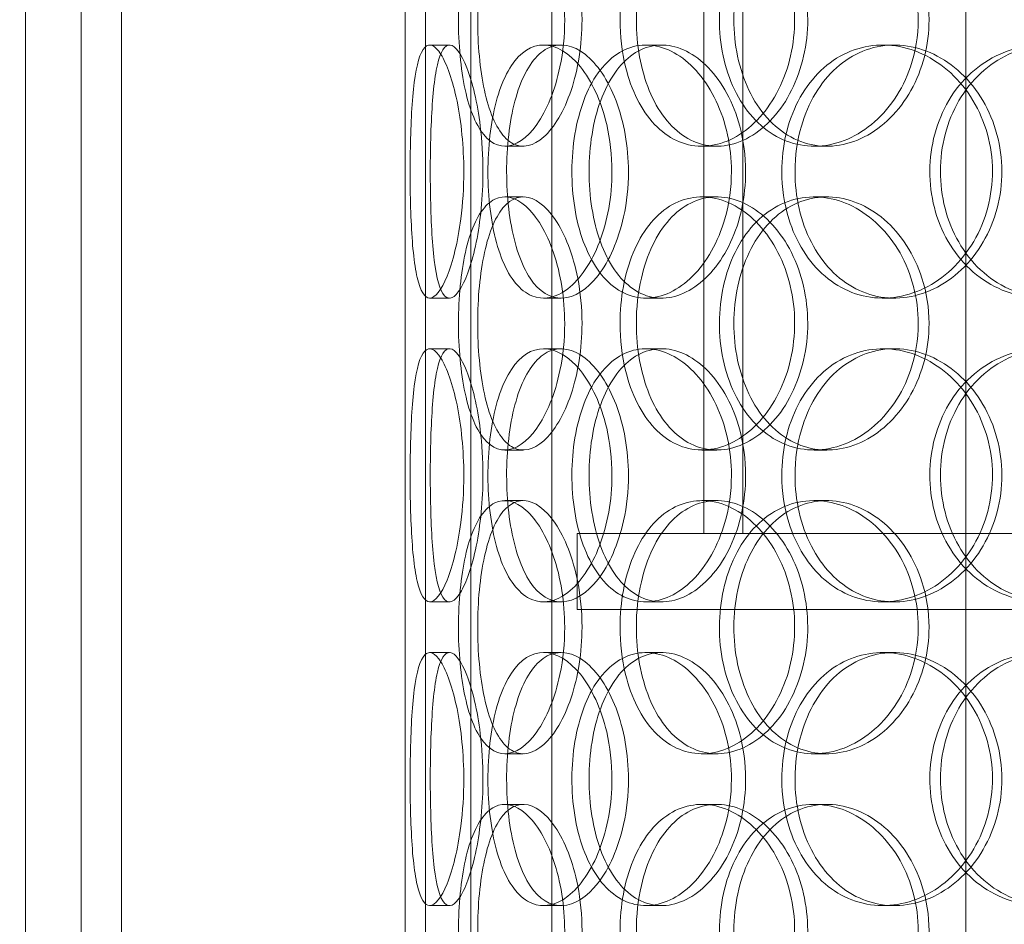
# Model space of a CAD drawing. Units: millimetres. Extents: x 252751 to 289095, y 158447 to 177607.
# Drawn here: x 269619 to 269813, y 171866 to 172045 of the extents above; entities that cross this region are included whole.
import ezdxf

# ---------------------------------------------------------------- set-up
doc = ezdxf.new("R2010")
doc.units = ezdxf.units.MM
doc.linetypes.add('DASHED', pattern=[0])
doc.layers.get('DEFPOINTS').update_dxf_attribs({"color": 250})
doc.layers.add('Hidden (ISO)', color=1, linetype='DASHED', lineweight=18, true_color=0xff0000)
doc.layers.add('kote', color=252, linetype='Continuous', lineweight=9)
doc.layers.add('Visible (ISO)', color=7, linetype='Continuous', lineweight=35)
doc.styles.get("Standard").update_dxf_attribs({"font": 'ISOCP.SHX'})
doc.styles.add('Styl textu40', font='arial.ttf')
doc.dimstyles.new('VARIABEL-ST', dxfattribs={"dimscale": 40, "dimtxt": 7, "dimasz": 2.5, "dimexe": 1, "dimexo": 1, "dimgap": 0.6, "dimtad": 1, "dimdsep": 46, "dimtxsty": 'Standard', "dimcen": 0, "dimclrd": 256, "dimclre": 256, "dimclrt": 5, "dimadec": 0, "dimazin": 0, "dimtp": 0.1, "dimtm": 0.1, "dimtfac": 0.71, "dimtdec": 3, "dimtmove": 0, "dimatfit": 3, "dimfxl": 1, "dimtzin": 0, "dimarcsym": 0})

# ---------------------------------------------------------------- blocks, each defined once
blk = doc.blocks.new('*D47')
at = {"layer": 'DEFPOINTS', "color": 0, "transparency": 16777216}
for p in [(269131.35, 173421.45), (270691.65, 171624.26)]:
    blk.add_point(p, dxfattribs=at)
at = {"layer": 'kote', "lineweight": -2, "transparency": 16777216}
for p, q in [((268601.43, 174031.82), (268277.43, 174031.82)), ((269065.8, 173496.96), (268601.43, 174031.82))]:
    blk.add_line(p, q, dxfattribs=at)
at = {"layer": 'kote', "transparency": 16777216}
blk.add_solid([(269078.38, 173507.88), (269053.21, 173486.03), (269131.35, 173421.45)], dxfattribs=at)
at = {"layer": 'kote', "transparency": 16777216, "insert": (268277.43, 174158), "char_height": 100, "attachment_point": 1, "style": 'Styl textu40'}
blk.add_mtext('2380', dxfattribs=at)
blk = doc.blocks.new('*D51')
at = {"layer": 'DEFPOINTS', "color": 0, "transparency": 16777216}
for p in [(268419.02, 173822.85), (269479.1, 173822.85), (269911.5, 171322.85)]:
    blk.add_point(p, dxfattribs=at)
at = {"layer": 'kote', "lineweight": -2, "transparency": 16777216}
for p, q in [((269439.1, 173822.85), (268379.02, 173822.85)), ((268419.02, 171422.85), (268419.02, 173722.85)), ((269871.5, 171322.85), (268379.02, 171322.85))]:
    blk.add_line(p, q, dxfattribs=at)
at = {"layer": 'kote', "transparency": 16777216}
for points in [[(268402.36, 173722.85), (268435.69, 173722.85), (268419.02, 173822.85)], [(268402.36, 171422.85), (268435.69, 171422.85), (268419.02, 171322.85)]]:
    blk.add_solid(points, dxfattribs=at)
at = {"layer": 'kote', "transparency": 16777216, "insert": (268292.91, 172422.85), "char_height": 100, "attachment_point": 1, "rotation": 90, "style": 'Styl textu40'}
blk.add_mtext('2500', dxfattribs=at)

msp = doc.modelspace()

# ---------------------------------------------------------------- linework, layer by layer
at = {"layer": 'Hidden (ISO)', "ltscale": 13.217279}
for p, q in [((269695, 171749.85), (269695, 173799.85)), ((269695, 171749.85), (269695, 173799.85)), ((269699, 173799.85), (269699, 171749.85)), ((269699, 173799.85), (269699, 171749.85))]:
    msp.add_line(p, q, dxfattribs=at)
at = {"layer": 'Hidden (ISO)', "ltscale": 13.076817}
for p, q in [((269631, 171749.85), (269631, 173642.85)), ((269639, 171749.85), (269639, 173642.85))]:
    msp.add_line(p, q, dxfattribs=at)
at = {"layer": 'Hidden (ISO)', "ltscale": 13.168228}
for p, q in [((269708, 171739.85), (269708, 172692.97)), ((269724, 171739.85), (269724, 172692.97)), ((269805.75, 171739.85), (269805.75, 172692.97))]:
    msp.add_line(p, q, dxfattribs=at)
at = {"layer": 'Hidden (ISO)', "ltscale": 12.282398}
for p, q in [((269620, 171757.85), (269620, 172392.85)), ((269695, 171757.85), (269695, 172392.85))]:
    msp.add_line(p, q, dxfattribs=at)
at = {"layer": 'Hidden (ISO)', "ltscale": 11.121857}
for p, q in [((269754, 171943.35), (269754, 172173.35)), ((269761.7, 171943.35), (269761.7, 172173.35))]:
    msp.add_line(p, q, dxfattribs=at)
at = {"layer": 'Hidden (ISO)', "ltscale": 0.152202}
for p, q in [((269699.84, 172039.85), (269703.75, 172039.85)), ((269722.31, 172039.85), (269725.81, 172039.85)), ((269742.54, 172039.85), (269745.66, 172039.85)), ((269789.36, 172039.85), (269791.61, 172039.85)), ((269718.31, 172019.85), (269714.68, 172019.85)), ((269756.53, 172019.85), (269753.62, 172019.85)), ((269778.29, 172019.85), (269775.78, 172019.85)), ((269714.68, 172009.85), (269718.31, 172009.85)), ((269753.62, 172009.85), (269756.53, 172009.85)), ((269775.78, 172009.85), (269778.29, 172009.85)), ((269703.75, 171989.85), (269699.84, 171989.85)), ((269725.81, 171989.85), (269722.31, 171989.85)), ((269745.66, 171989.85), (269742.54, 171989.85)), ((269791.61, 171989.85), (269789.36, 171989.85)), ((269699.84, 171979.85), (269703.75, 171979.85)), ((269722.31, 171979.85), (269725.81, 171979.85)), ((269742.54, 171979.85), (269745.66, 171979.85)), ((269789.36, 171979.85), (269791.61, 171979.85)), ((269718.31, 171959.85), (269714.68, 171959.85)), ((269756.53, 171959.85), (269753.62, 171959.85)), ((269778.29, 171959.85), (269775.78, 171959.85)), ((269714.68, 171949.85), (269718.31, 171949.85)), ((269753.62, 171949.85), (269756.53, 171949.85)), ((269775.78, 171949.85), (269778.29, 171949.85)), ((269703.75, 171929.85), (269699.84, 171929.85)), ((269725.81, 171929.85), (269722.31, 171929.85)), ((269745.66, 171929.85), (269742.54, 171929.85)), ((269791.61, 171929.85), (269789.36, 171929.85)), ((269699.84, 171919.85), (269703.75, 171919.85)), ((269722.31, 171919.85), (269725.81, 171919.85)), ((269742.54, 171919.85), (269745.66, 171919.85)), ((269789.36, 171919.85), (269791.61, 171919.85)), ((269718.31, 171899.85), (269714.68, 171899.85)), ((269756.53, 171899.85), (269753.62, 171899.85)), ((269778.29, 171899.85), (269775.78, 171899.85)), ((269714.68, 171889.85), (269718.31, 171889.85)), ((269753.62, 171889.85), (269756.53, 171889.85)), ((269775.78, 171889.85), (269778.29, 171889.85)), ((269703.75, 171869.85), (269699.84, 171869.85)), ((269725.81, 171869.85), (269722.31, 171869.85)), ((269745.66, 171869.85), (269742.54, 171869.85)), ((269791.61, 171869.85), (269789.36, 171869.85))]:
    msp.add_line(p, q, dxfattribs=at)
at = {"layer": 'Hidden (ISO)', "ltscale": 13.862202}
for p, q in [((270094, 171943.35), (269729, 171943.35)), ((270094, 171928.35), (269729, 171928.35))]:
    msp.add_line(p, q, dxfattribs=at)
at = {"layer": 'Hidden (ISO)', "ltscale": 0.571033}
msp.add_line((269729, 171943.35), (269729, 171928.35), dxfattribs=at)
at = {"layer": 'Hidden (ISO)', "ltscale": 13.129738}
msp.add_circle((269911.5, 172522.85), 1210, dxfattribs=at)
at = {"layer": 'Hidden (ISO)', "ltscale": 13.064651}
msp.add_circle((269911.5, 172522.85), 1204, dxfattribs=at)
at = {"layer": 'Hidden (ISO)', "ltscale": 13.064632}
msp.add_circle((269911.5, 172522.85), 1204, dxfattribs=at)
at = {"layer": 'Hidden (ISO)', "ltscale": 13.021246}
msp.add_circle((269911.5, 172522.85), 1200, dxfattribs=at)
at = {"layer": 'Hidden (ISO)', "ltscale": 13.010718}
msp.add_circle((269911.5, 172522.85), 1199.03, dxfattribs=at)
at = {"layer": 'Hidden (ISO)', "ltscale": 13.010377}
msp.add_circle((269911.5, 172522.85), 1199, dxfattribs=at)
at = {"layer": 'Hidden (ISO)', "ltscale": 13.147512}
msp.add_circle((269911.5, 172522.85), 1190, dxfattribs=at)
at = {"layer": 'Hidden (ISO)', "ltscale": 6.011123}
for points in [[(269726.51, 172044.85), (269726.51, 172049.78), (269725.72, 172054.69), (269724.32, 172058.78), (269722.93, 172062.87), (269720.96, 172066.12), (269718.85, 172067.99), (269716.78, 172069.83), (269714.61, 172070.32), (269712.7, 172069.39), (269710.75, 172068.43), (269709.09, 172065.98), (269707.89, 172062.46), (269706.7, 172058.96), (269705.95, 172054.41), (269705.66, 172049.58), (269705.37, 172044.76), (269705.53, 172039.66), (269706.14, 172035.14), (269706.75, 172030.59), (269707.83, 172026.63), (269709.33, 172023.93), (269710.8, 172021.25), (269712.7, 172019.82), (269714.76, 172019.86), (269716.82, 172019.89), (269719.05, 172021.41), (269720.99, 172024.16), (269722.96, 172026.93), (269724.62, 172030.95), (269725.57, 172035.54), (269726.19, 172038.49), (269726.51, 172041.67), (269726.51, 172044.85)], [(269737.44, 172044.85), (269737.44, 172049.78), (269738.33, 172054.69), (269740.02, 172058.78), (269741.72, 172062.87), (269744.22, 172066.12), (269747.22, 172067.99), (269750.18, 172069.83), (269753.61, 172070.32), (269756.98, 172069.39), (269760.43, 172068.43), (269763.79, 172065.98), (269766.42, 172062.46), (269769.02, 172058.96), (269770.87, 172054.41), (269771.59, 172049.58), (269772.3, 172044.76), (269771.88, 172039.66), (269770.42, 172035.14), (269768.95, 172030.59), (269766.43, 172026.63), (269763.39, 172023.93), (269760.37, 172021.25), (269756.86, 172019.82), (269753.48, 172019.86), (269750.1, 172019.89), (269746.87, 172021.41), (269744.27, 172024.16), (269741.64, 172026.93), (269739.65, 172030.95), (269738.53, 172035.54), (269737.81, 172038.49), (269737.44, 172041.67), (269737.44, 172044.85)], [(269796.34, 172044.85), (269796.34, 172049.78), (269795.05, 172054.69), (269792.74, 172058.78), (269790.42, 172062.87), (269787.08, 172066.12), (269783.37, 172067.99), (269779.71, 172069.83), (269775.71, 172070.32), (269772.03, 172069.39), (269768.26, 172068.43), (269764.85, 172065.98), (269762.29, 172062.46), (269759.75, 172058.96), (269758.05, 172054.41), (269757.39, 172049.58), (269756.73, 172044.76), (269757.1, 172039.66), (269758.47, 172035.14), (269759.84, 172030.59), (269762.22, 172026.63), (269765.3, 172023.93), (269768.35, 172021.25), (269772.08, 172019.82), (269775.93, 172019.86), (269779.79, 172019.89), (269783.75, 172021.41), (269787.1, 172024.16), (269790.49, 172026.93), (269793.23, 172030.95), (269794.8, 172035.54), (269795.81, 172038.49), (269796.34, 172041.67), (269796.34, 172044.85)], [(269706.58, 172014.85), (269706.58, 172019.78), (269706.08, 172024.69), (269705.24, 172028.78), (269704.39, 172032.87), (269703.23, 172036.12), (269702.06, 172037.99), (269700.91, 172039.83), (269699.78, 172040.32), (269698.87, 172039.39), (269697.95, 172038.43), (269697.25, 172035.98), (269696.8, 172032.46), (269696.35, 172028.96), (269696.12, 172024.41), (269696.03, 172019.58), (269695.93, 172014.76), (269695.98, 172009.66), (269696.18, 172005.14), (269696.38, 172000.59), (269696.75, 171996.63), (269697.37, 171993.93), (269697.98, 171991.25), (269698.84, 171989.82), (269699.88, 171989.86), (269700.93, 171989.89), (269702.15, 171991.41), (269703.27, 171994.16), (269704.4, 171996.93), (269705.41, 172000.95), (269706, 172005.54), (269706.37, 172008.49), (269706.58, 172011.67), (269706.58, 172014.85)], [(269759.44, 172014.85), (269759.44, 172019.78), (269758.36, 172024.69), (269756.43, 172028.78), (269754.49, 172032.87), (269751.72, 172036.12), (269748.69, 172037.99), (269745.69, 172039.83), (269742.46, 172040.32), (269739.54, 172039.39), (269736.55, 172038.43), (269733.89, 172035.98), (269731.91, 172032.46), (269729.96, 172028.96), (269728.67, 172024.41), (269728.17, 172019.58), (269727.67, 172014.76), (269727.95, 172009.66), (269728.99, 172005.14), (269730.03, 172000.59), (269731.85, 171996.63), (269734.25, 171993.93), (269736.62, 171991.25), (269739.57, 171989.82), (269742.66, 171989.86), (269745.75, 171989.89), (269748.98, 171991.41), (269751.75, 171994.16), (269754.54, 171996.93), (269756.84, 172000.95), (269758.15, 172005.54), (269759, 172008.49), (269759.44, 172011.67), (269759.44, 172014.85)], [(269769.38, 172014.85), (269769.38, 172019.78), (269770.51, 172024.69), (269772.64, 172028.78), (269774.76, 172032.87), (269777.89, 172036.12), (269781.58, 172037.99), (269785.21, 172039.83), (269789.37, 172040.32), (269793.4, 172039.39), (269797.53, 172038.43), (269801.5, 172035.98), (269804.57, 172032.46), (269807.62, 172028.96), (269809.76, 172024.41), (269810.6, 172019.58), (269811.42, 172014.76), (269810.94, 172009.66), (269809.24, 172005.14), (269807.53, 172000.59), (269804.6, 171996.63), (269801.01, 171993.93), (269797.45, 171991.25), (269793.27, 171989.82), (269789.2, 171989.86), (269785.12, 171989.89), (269781.16, 171991.41), (269777.93, 171994.16), (269774.67, 171996.93), (269772.17, 172000.95), (269770.76, 172005.54), (269769.85, 172008.49), (269769.38, 172011.67), (269769.38, 172014.85)], [(269844.42, 172014.85), (269844.42, 172019.78), (269842.98, 172024.69), (269840.36, 172028.78), (269837.74, 172032.87), (269833.96, 172036.12), (269829.69, 172037.99), (269825.49, 172039.83), (269820.84, 172040.32), (269816.52, 172039.39), (269812.09, 172038.43), (269808.02, 172035.98), (269804.94, 172032.46), (269801.89, 172028.96), (269799.83, 172024.41), (269799.02, 172019.58), (269798.22, 172014.76), (269798.68, 172009.66), (269800.33, 172005.14), (269802, 172000.59), (269804.87, 171996.63), (269808.55, 171993.93), (269812.19, 171991.25), (269816.6, 171989.82), (269821.08, 171989.86), (269825.58, 171989.89), (269830.13, 171991.41), (269833.96, 171994.16), (269837.82, 171996.93), (269840.92, 172000.95), (269842.69, 172005.54), (269843.82, 172008.49), (269844.42, 172011.67), (269844.42, 172014.85)], [(269735.85, 172014.85), (269735.85, 172009.93), (269734.96, 172005.02), (269733.38, 172000.93), (269731.81, 171996.84), (269729.57, 171993.59), (269727.15, 171991.72), (269724.77, 171989.88), (269722.24, 171989.39), (269720, 171990.32), (269717.7, 171991.28), (269715.71, 171993.73), (269714.25, 171997.25), (269712.81, 172000.75), (269711.88, 172005.3), (269711.52, 172010.13), (269711.16, 172014.95), (269711.36, 172020.05), (269712.11, 172024.57), (269712.87, 172029.12), (269714.19, 172033.08), (269715.98, 172035.78), (269717.76, 172038.46), (269720, 172039.89), (269722.41, 172039.85), (269724.82, 172039.82), (269727.38, 172038.3), (269729.6, 172035.55), (269731.84, 172032.78), (269733.72, 172028.76), (269734.8, 172024.17), (269735.49, 172021.22), (269735.85, 172018.04), (269735.85, 172014.85)], [(269726.51, 171984.85), (269726.51, 171989.78), (269725.72, 171994.69), (269724.32, 171998.78), (269722.93, 172002.87), (269720.96, 172006.12), (269718.85, 172007.99), (269716.78, 172009.83), (269714.61, 172010.32), (269712.7, 172009.39), (269710.75, 172008.43), (269709.09, 172005.98), (269707.89, 172002.46), (269706.7, 171998.96), (269705.95, 171994.41), (269705.66, 171989.58), (269705.37, 171984.76), (269705.53, 171979.66), (269706.14, 171975.14), (269706.75, 171970.59), (269707.83, 171966.63), (269709.33, 171963.93), (269710.8, 171961.25), (269712.7, 171959.82), (269714.76, 171959.86), (269716.82, 171959.89), (269719.05, 171961.41), (269720.99, 171964.16), (269722.96, 171966.93), (269724.62, 171970.95), (269725.57, 171975.54), (269726.19, 171978.49), (269726.51, 171981.67), (269726.51, 171984.85)], [(269737.44, 171984.85), (269737.44, 171989.78), (269738.33, 171994.69), (269740.02, 171998.78), (269741.72, 172002.87), (269744.22, 172006.12), (269747.22, 172007.99), (269750.18, 172009.83), (269753.61, 172010.32), (269756.98, 172009.39), (269760.43, 172008.43), (269763.79, 172005.98), (269766.42, 172002.46), (269769.02, 171998.96), (269770.87, 171994.41), (269771.59, 171989.58), (269772.3, 171984.76), (269771.88, 171979.66), (269770.42, 171975.14), (269768.95, 171970.59), (269766.43, 171966.63), (269763.39, 171963.93), (269760.37, 171961.25), (269756.86, 171959.82), (269753.48, 171959.86), (269750.1, 171959.89), (269746.87, 171961.41), (269744.27, 171964.16), (269741.64, 171966.93), (269739.65, 171970.95), (269738.53, 171975.54), (269737.81, 171978.49), (269737.44, 171981.67), (269737.44, 171984.85)], [(269796.34, 171984.85), (269796.34, 171989.78), (269795.05, 171994.69), (269792.74, 171998.78), (269790.42, 172002.87), (269787.08, 172006.12), (269783.37, 172007.99), (269779.71, 172009.83), (269775.71, 172010.32), (269772.03, 172009.39), (269768.26, 172008.43), (269764.85, 172005.98), (269762.29, 172002.46), (269759.75, 171998.96), (269758.05, 171994.41), (269757.39, 171989.58), (269756.73, 171984.76), (269757.1, 171979.66), (269758.47, 171975.14), (269759.84, 171970.59), (269762.22, 171966.63), (269765.3, 171963.93), (269768.35, 171961.25), (269772.08, 171959.82), (269775.93, 171959.86), (269779.79, 171959.89), (269783.75, 171961.41), (269787.1, 171964.16), (269790.49, 171966.93), (269793.23, 171970.95), (269794.8, 171975.54), (269795.81, 171978.49), (269796.34, 171981.67), (269796.34, 171984.85)], [(269706.58, 171954.85), (269706.58, 171959.78), (269706.08, 171964.69), (269705.24, 171968.78), (269704.39, 171972.87), (269703.23, 171976.12), (269702.06, 171977.99), (269700.91, 171979.83), (269699.78, 171980.32), (269698.87, 171979.39), (269697.95, 171978.43), (269697.25, 171975.98), (269696.8, 171972.46), (269696.35, 171968.96), (269696.12, 171964.41), (269696.03, 171959.58), (269695.93, 171954.76), (269695.98, 171949.66), (269696.18, 171945.14), (269696.38, 171940.59), (269696.75, 171936.63), (269697.37, 171933.93), (269697.98, 171931.25), (269698.84, 171929.82), (269699.88, 171929.86), (269700.93, 171929.89), (269702.15, 171931.41), (269703.27, 171934.16), (269704.4, 171936.93), (269705.41, 171940.95), (269706, 171945.54), (269706.37, 171948.49), (269706.58, 171951.67), (269706.58, 171954.85)], [(269735.85, 171954.85), (269735.85, 171949.93), (269734.96, 171945.02), (269733.38, 171940.93), (269731.81, 171936.84), (269729.57, 171933.59), (269727.15, 171931.72), (269724.77, 171929.88), (269722.24, 171929.39), (269720, 171930.32), (269717.7, 171931.28), (269715.71, 171933.73), (269714.25, 171937.25), (269712.81, 171940.75), (269711.88, 171945.3), (269711.52, 171950.13), (269711.16, 171954.95), (269711.36, 171960.05), (269712.11, 171964.57), (269712.87, 171969.12), (269714.19, 171973.08), (269715.98, 171975.78), (269717.76, 171978.46), (269720, 171979.89), (269722.41, 171979.85), (269724.82, 171979.82), (269727.38, 171978.3), (269729.6, 171975.55), (269731.84, 171972.78), (269733.72, 171968.76), (269734.8, 171964.17), (269735.49, 171961.22), (269735.85, 171958.04), (269735.85, 171954.85)], [(269759.44, 171954.85), (269759.44, 171959.78), (269758.36, 171964.69), (269756.43, 171968.78), (269754.49, 171972.87), (269751.72, 171976.12), (269748.69, 171977.99), (269745.69, 171979.83), (269742.46, 171980.32), (269739.54, 171979.39), (269736.55, 171978.43), (269733.89, 171975.98), (269731.91, 171972.46), (269729.96, 171968.96), (269728.67, 171964.41), (269728.17, 171959.58), (269727.67, 171954.76), (269727.95, 171949.66), (269728.99, 171945.14), (269730.03, 171940.59), (269731.85, 171936.63), (269734.25, 171933.93), (269736.62, 171931.25), (269739.57, 171929.82), (269742.66, 171929.86), (269745.75, 171929.89), (269748.98, 171931.41), (269751.75, 171934.16), (269754.54, 171936.93), (269756.84, 171940.95), (269758.15, 171945.54), (269759, 171948.49), (269759.44, 171951.67), (269759.44, 171954.85)], [(269769.38, 171954.85), (269769.38, 171959.78), (269770.51, 171964.69), (269772.64, 171968.78), (269774.76, 171972.87), (269777.89, 171976.12), (269781.58, 171977.99), (269785.21, 171979.83), (269789.37, 171980.32), (269793.4, 171979.39), (269797.53, 171978.43), (269801.5, 171975.98), (269804.57, 171972.46), (269807.62, 171968.96), (269809.76, 171964.41), (269810.6, 171959.58), (269811.42, 171954.76), (269810.94, 171949.66), (269809.24, 171945.14), (269807.53, 171940.59), (269804.6, 171936.63), (269801.01, 171933.93), (269797.45, 171931.25), (269793.27, 171929.82), (269789.2, 171929.86), (269785.12, 171929.89), (269781.16, 171931.41), (269777.93, 171934.16), (269774.67, 171936.93), (269772.17, 171940.95), (269770.76, 171945.54), (269769.85, 171948.49), (269769.38, 171951.67), (269769.38, 171954.85)], [(269844.42, 171954.85), (269844.42, 171959.78), (269842.98, 171964.69), (269840.36, 171968.78), (269837.74, 171972.87), (269833.96, 171976.12), (269829.69, 171977.99), (269825.49, 171979.83), (269820.84, 171980.32), (269816.52, 171979.39), (269812.09, 171978.43), (269808.02, 171975.98), (269804.94, 171972.46), (269801.89, 171968.96), (269799.83, 171964.41), (269799.02, 171959.58), (269798.22, 171954.76), (269798.68, 171949.66), (269800.33, 171945.14), (269802, 171940.59), (269804.87, 171936.63), (269808.55, 171933.93), (269812.19, 171931.25), (269816.6, 171929.82), (269821.08, 171929.86), (269825.58, 171929.89), (269830.13, 171931.41), (269833.96, 171934.16), (269837.82, 171936.93), (269840.92, 171940.95), (269842.69, 171945.54), (269843.82, 171948.49), (269844.42, 171951.67), (269844.42, 171954.85)], [(269726.51, 171924.85), (269726.51, 171929.78), (269725.72, 171934.69), (269724.32, 171938.78), (269722.93, 171942.87), (269720.96, 171946.12), (269718.85, 171947.99), (269716.78, 171949.83), (269714.61, 171950.32), (269712.7, 171949.39), (269710.75, 171948.43), (269709.09, 171945.98), (269707.89, 171942.46), (269706.7, 171938.96), (269705.95, 171934.41), (269705.66, 171929.58), (269705.37, 171924.76), (269705.53, 171919.66), (269706.14, 171915.14), (269706.75, 171910.59), (269707.83, 171906.63), (269709.33, 171903.93), (269710.8, 171901.25), (269712.7, 171899.82), (269714.76, 171899.86), (269716.82, 171899.89), (269719.05, 171901.41), (269720.99, 171904.16), (269722.96, 171906.93), (269724.62, 171910.95), (269725.57, 171915.54), (269726.19, 171918.49), (269726.51, 171921.67), (269726.51, 171924.85)], [(269737.44, 171924.85), (269737.44, 171929.78), (269738.33, 171934.69), (269740.02, 171938.78), (269741.72, 171942.87), (269744.22, 171946.12), (269747.22, 171947.99), (269750.18, 171949.83), (269753.61, 171950.32), (269756.98, 171949.39), (269760.43, 171948.43), (269763.79, 171945.98), (269766.42, 171942.46), (269769.02, 171938.96), (269770.87, 171934.41), (269771.59, 171929.58), (269772.3, 171924.76), (269771.88, 171919.66), (269770.42, 171915.14), (269768.95, 171910.59), (269766.43, 171906.63), (269763.39, 171903.93), (269760.37, 171901.25), (269756.86, 171899.82), (269753.48, 171899.86), (269750.1, 171899.89), (269746.87, 171901.41), (269744.27, 171904.16), (269741.64, 171906.93), (269739.65, 171910.95), (269738.53, 171915.54), (269737.81, 171918.49), (269737.44, 171921.67), (269737.44, 171924.85)], [(269796.34, 171924.85), (269796.34, 171929.78), (269795.05, 171934.69), (269792.74, 171938.78), (269790.42, 171942.87), (269787.08, 171946.12), (269783.37, 171947.99), (269779.71, 171949.83), (269775.71, 171950.32), (269772.03, 171949.39), (269768.26, 171948.43), (269764.85, 171945.98), (269762.29, 171942.46), (269759.75, 171938.96), (269758.05, 171934.41), (269757.39, 171929.58), (269756.73, 171924.76), (269757.1, 171919.66), (269758.47, 171915.14), (269759.84, 171910.59), (269762.22, 171906.63), (269765.3, 171903.93), (269768.35, 171901.25), (269772.08, 171899.82), (269775.93, 171899.86), (269779.79, 171899.89), (269783.75, 171901.41), (269787.1, 171904.16), (269790.49, 171906.93), (269793.23, 171910.95), (269794.8, 171915.54), (269795.81, 171918.49), (269796.34, 171921.67), (269796.34, 171924.85)], [(269706.58, 171894.85), (269706.58, 171899.78), (269706.08, 171904.69), (269705.24, 171908.78), (269704.39, 171912.87), (269703.23, 171916.12), (269702.06, 171917.99), (269700.91, 171919.83), (269699.78, 171920.32), (269698.87, 171919.39), (269697.95, 171918.43), (269697.25, 171915.98), (269696.8, 171912.46), (269696.35, 171908.96), (269696.12, 171904.41), (269696.03, 171899.58), (269695.93, 171894.76), (269695.98, 171889.66), (269696.18, 171885.14), (269696.38, 171880.59), (269696.75, 171876.63), (269697.37, 171873.93), (269697.98, 171871.25), (269698.84, 171869.82), (269699.88, 171869.86), (269700.93, 171869.89), (269702.15, 171871.41), (269703.27, 171874.16), (269704.4, 171876.93), (269705.41, 171880.95), (269706, 171885.54), (269706.37, 171888.49), (269706.58, 171891.67), (269706.58, 171894.85)], [(269735.85, 171894.85), (269735.85, 171889.93), (269734.96, 171885.02), (269733.38, 171880.93), (269731.81, 171876.84), (269729.57, 171873.59), (269727.15, 171871.72), (269724.77, 171869.88), (269722.24, 171869.39), (269720, 171870.32), (269717.7, 171871.28), (269715.71, 171873.73), (269714.25, 171877.25), (269712.81, 171880.75), (269711.88, 171885.3), (269711.52, 171890.13), (269711.16, 171894.95), (269711.36, 171900.05), (269712.11, 171904.57), (269712.87, 171909.12), (269714.19, 171913.08), (269715.98, 171915.78), (269717.76, 171918.46), (269720, 171919.89), (269722.41, 171919.85), (269724.82, 171919.82), (269727.38, 171918.3), (269729.6, 171915.55), (269731.84, 171912.78), (269733.72, 171908.76), (269734.8, 171904.17), (269735.49, 171901.22), (269735.85, 171898.04), (269735.85, 171894.85)], [(269759.44, 171894.85), (269759.44, 171899.78), (269758.36, 171904.69), (269756.43, 171908.78), (269754.49, 171912.87), (269751.72, 171916.12), (269748.69, 171917.99), (269745.69, 171919.83), (269742.46, 171920.32), (269739.54, 171919.39), (269736.55, 171918.43), (269733.89, 171915.98), (269731.91, 171912.46), (269729.96, 171908.96), (269728.67, 171904.41), (269728.17, 171899.58), (269727.67, 171894.76), (269727.95, 171889.66), (269728.99, 171885.14), (269730.03, 171880.59), (269731.85, 171876.63), (269734.25, 171873.93), (269736.62, 171871.25), (269739.57, 171869.82), (269742.66, 171869.86), (269745.75, 171869.89), (269748.98, 171871.41), (269751.75, 171874.16), (269754.54, 171876.93), (269756.84, 171880.95), (269758.15, 171885.54), (269759, 171888.49), (269759.44, 171891.67), (269759.44, 171894.85)], [(269769.38, 171894.85), (269769.38, 171899.78), (269770.51, 171904.69), (269772.64, 171908.78), (269774.76, 171912.87), (269777.89, 171916.12), (269781.58, 171917.99), (269785.21, 171919.83), (269789.37, 171920.32), (269793.4, 171919.39), (269797.53, 171918.43), (269801.5, 171915.98), (269804.57, 171912.46), (269807.62, 171908.96), (269809.76, 171904.41), (269810.6, 171899.58), (269811.42, 171894.76), (269810.94, 171889.66), (269809.24, 171885.14), (269807.53, 171880.59), (269804.6, 171876.63), (269801.01, 171873.93), (269797.45, 171871.25), (269793.27, 171869.82), (269789.2, 171869.86), (269785.12, 171869.89), (269781.16, 171871.41), (269777.93, 171874.16), (269774.67, 171876.93), (269772.17, 171880.95), (269770.76, 171885.54), (269769.85, 171888.49), (269769.38, 171891.67), (269769.38, 171894.85)], [(269844.42, 171894.85), (269844.42, 171899.78), (269842.98, 171904.69), (269840.36, 171908.78), (269837.74, 171912.87), (269833.96, 171916.12), (269829.69, 171917.99), (269825.49, 171919.83), (269820.84, 171920.32), (269816.52, 171919.39), (269812.09, 171918.43), (269808.02, 171915.98), (269804.94, 171912.46), (269801.89, 171908.96), (269799.83, 171904.41), (269799.02, 171899.58), (269798.22, 171894.76), (269798.68, 171889.66), (269800.33, 171885.14), (269802, 171880.59), (269804.87, 171876.63), (269808.55, 171873.93), (269812.19, 171871.25), (269816.6, 171869.82), (269821.08, 171869.86), (269825.58, 171869.89), (269830.13, 171871.41), (269833.96, 171874.16), (269837.82, 171876.93), (269840.92, 171880.95), (269842.69, 171885.54), (269843.82, 171888.49), (269844.42, 171891.67), (269844.42, 171894.85)], [(269726.51, 171864.85), (269726.51, 171869.78), (269725.72, 171874.69), (269724.32, 171878.78), (269722.93, 171882.87), (269720.96, 171886.12), (269718.85, 171887.99), (269716.78, 171889.83), (269714.61, 171890.32), (269712.7, 171889.39), (269710.75, 171888.43), (269709.09, 171885.98), (269707.89, 171882.46), (269706.7, 171878.96), (269705.95, 171874.41), (269705.66, 171869.58), (269705.37, 171864.76), (269705.53, 171859.66), (269706.14, 171855.14), (269706.75, 171850.59), (269707.83, 171846.63), (269709.33, 171843.93), (269710.8, 171841.25), (269712.7, 171839.82), (269714.76, 171839.86), (269716.82, 171839.89), (269719.05, 171841.41), (269720.99, 171844.16), (269722.96, 171846.93), (269724.62, 171850.95), (269725.57, 171855.54), (269726.19, 171858.49), (269726.51, 171861.67), (269726.51, 171864.85)], [(269737.44, 171864.85), (269737.44, 171869.78), (269738.33, 171874.69), (269740.02, 171878.78), (269741.72, 171882.87), (269744.22, 171886.12), (269747.22, 171887.99), (269750.18, 171889.83), (269753.61, 171890.32), (269756.98, 171889.39), (269760.43, 171888.43), (269763.79, 171885.98), (269766.42, 171882.46), (269769.02, 171878.96), (269770.87, 171874.41), (269771.59, 171869.58), (269772.3, 171864.76), (269771.88, 171859.66), (269770.42, 171855.14), (269768.95, 171850.59), (269766.43, 171846.63), (269763.39, 171843.93), (269760.37, 171841.25), (269756.86, 171839.82), (269753.48, 171839.86), (269750.1, 171839.89), (269746.87, 171841.41), (269744.27, 171844.16), (269741.64, 171846.93), (269739.65, 171850.95), (269738.53, 171855.54), (269737.81, 171858.49), (269737.44, 171861.67), (269737.44, 171864.85)], [(269796.34, 171864.85), (269796.34, 171869.78), (269795.05, 171874.69), (269792.74, 171878.78), (269790.42, 171882.87), (269787.08, 171886.12), (269783.37, 171887.99), (269779.71, 171889.83), (269775.71, 171890.32), (269772.03, 171889.39), (269768.26, 171888.43), (269764.85, 171885.98), (269762.29, 171882.46), (269759.75, 171878.96), (269758.05, 171874.41), (269757.39, 171869.58), (269756.73, 171864.76), (269757.1, 171859.66), (269758.47, 171855.14), (269759.84, 171850.59), (269762.22, 171846.63), (269765.3, 171843.93), (269768.35, 171841.25), (269772.08, 171839.82), (269775.93, 171839.86), (269779.79, 171839.89), (269783.75, 171841.41), (269787.1, 171844.16), (269790.49, 171846.93), (269793.23, 171850.95), (269794.8, 171855.54), (269795.81, 171858.49), (269796.34, 171861.67), (269796.34, 171864.85)]]:
    msp.add_open_spline(points, degree=3, knots=[-3.141593, -3.141593, -3.141593, -3.141593, -2.550756, -2.550756, -2.550756, -1.9595, -1.9595, -1.9595, -1.37715, -1.37715, -1.37715, -0.781065, -0.781065, -0.781065, -0.190012, -0.190012, -0.190012, 0.399119, 0.399119, 0.399119, 0.991975, 0.991975, 0.991975, 1.578384, 1.578384, 1.578384, 2.166167, 2.166167, 2.166167, 2.759628, 2.759628, 2.759628, 3.141593, 3.141593, 3.141593, 3.141593], dxfattribs=at)
at = {"layer": 'Hidden (ISO)', "ltscale": 5.955276}
for points in [[(269729.93, 172044.85), (269729.93, 172039.91), (269729.14, 172034.98), (269727.77, 172030.88), (269726.39, 172026.79), (269724.45, 172023.54), (269722.38, 172021.69), (269720.34, 172019.86), (269718.21, 172019.39), (269716.34, 172020.34), (269714.42, 172021.32), (269712.79, 172023.79), (269711.62, 172027.35), (269710.45, 172030.88), (269709.72, 172035.46), (269709.45, 172040.32), (269709.17, 172045.17), (269709.35, 172050.28), (269709.96, 172054.81), (269710.58, 172059.35), (269711.66, 172063.28), (269713.15, 172065.94), (269714.62, 172068.57), (269716.49, 172069.95), (269718.52, 172069.85), (269720.55, 172069.75), (269722.74, 172068.17), (269724.64, 172065.37), (269726.56, 172062.53), (269728.17, 172058.45), (269729.08, 172053.82), (269729.64, 172050.97), (269729.93, 172047.91), (269729.93, 172044.85)], [(269740.66, 172044.85), (269740.66, 172039.91), (269741.54, 172034.98), (269743.21, 172030.88), (269744.88, 172026.79), (269747.35, 172023.54), (269750.31, 172021.69), (269753.22, 172019.86), (269756.59, 172019.39), (269759.9, 172020.34), (269763.29, 172021.32), (269766.6, 172023.79), (269769.17, 172027.35), (269771.72, 172030.88), (269773.52, 172035.46), (269774.2, 172040.32), (269774.88, 172045.17), (269774.43, 172050.28), (269772.95, 172054.81), (269771.47, 172059.35), (269768.96, 172063.28), (269765.94, 172065.94), (269762.96, 172068.57), (269759.51, 172069.95), (269756.2, 172069.85), (269752.88, 172069.75), (269749.72, 172068.17), (269747.19, 172065.37), (269744.63, 172062.53), (269742.71, 172058.45), (269741.65, 172053.82), (269740.99, 172050.97), (269740.66, 172047.91), (269740.66, 172044.85)], [(269798.47, 172044.85), (269798.47, 172039.91), (269797.19, 172034.98), (269794.9, 172030.88), (269792.62, 172026.79), (269789.33, 172023.54), (269785.67, 172021.69), (269782.08, 172019.86), (269778.14, 172019.39), (269774.53, 172020.34), (269770.83, 172021.32), (269767.48, 172023.79), (269764.98, 172027.35), (269762.49, 172030.88), (269760.83, 172035.46), (269760.21, 172040.32), (269759.59, 172045.17), (269759.99, 172050.28), (269761.36, 172054.81), (269762.75, 172059.35), (269765.12, 172063.28), (269768.18, 172065.94), (269771.2, 172068.57), (269774.89, 172069.95), (269778.67, 172069.85), (269782.47, 172069.75), (269786.35, 172068.17), (269789.62, 172065.37), (269792.93, 172062.53), (269795.59, 172058.45), (269797.07, 172053.82), (269797.99, 172050.97), (269798.47, 172047.91), (269798.47, 172044.85)], [(269710.36, 172014.85), (269710.36, 172009.91), (269709.87, 172004.98), (269709.04, 172000.88), (269708.21, 171996.79), (269707.06, 171993.54), (269705.91, 171991.69), (269704.78, 171989.86), (269703.67, 171989.39), (269702.78, 171990.34), (269701.87, 171991.32), (269701.2, 171993.79), (269700.76, 171997.35), (269700.32, 172000.88), (269700.09, 172005.46), (269700, 172010.32), (269699.92, 172015.17), (269699.96, 172020.28), (269700.17, 172024.81), (269700.37, 172029.35), (269700.75, 172033.28), (269701.36, 172035.94), (269701.97, 172038.57), (269702.83, 172039.95), (269703.86, 172039.85), (269704.89, 172039.75), (269706.09, 172038.17), (269707.19, 172035.37), (269708.3, 172032.53), (269709.28, 172028.45), (269709.84, 172023.82), (269710.18, 172020.97), (269710.36, 172017.91), (269710.36, 172014.85)], [(269739.1, 172014.85), (269739.1, 172019.8), (269738.21, 172024.73), (269736.66, 172028.83), (269735.1, 172032.92), (269732.89, 172036.17), (269730.52, 172038.02), (269728.18, 172039.85), (269725.69, 172040.32), (269723.49, 172039.37), (269721.24, 172038.39), (269719.28, 172035.92), (269717.86, 172032.36), (269716.44, 172028.83), (269715.54, 172024.25), (269715.2, 172019.39), (269714.86, 172014.54), (269715.07, 172009.42), (269715.83, 172004.9), (269716.6, 172000.36), (269717.92, 171996.43), (269719.7, 171993.77), (269721.46, 171991.14), (269723.68, 171989.76), (269726.05, 171989.86), (269728.42, 171989.96), (269730.94, 171991.54), (269733.11, 171994.34), (269735.3, 171997.18), (269737.12, 172001.25), (269738.14, 172005.89), (269738.77, 172008.74), (269739.1, 172011.8), (269739.1, 172014.85)], [(269762.25, 172014.85), (269762.25, 172009.91), (269761.18, 172004.98), (269759.27, 172000.88), (269757.36, 171996.79), (269754.63, 171993.54), (269751.64, 171991.69), (269748.7, 171989.86), (269745.53, 171989.39), (269742.66, 171990.34), (269739.72, 171991.32), (269737.11, 171993.79), (269735.18, 171997.35), (269733.26, 172000.88), (269732.01, 172005.46), (269731.54, 172010.32), (269731.07, 172015.17), (269731.37, 172020.28), (269732.41, 172024.81), (269733.47, 172029.35), (269735.28, 172033.28), (269737.66, 172035.94), (269740.02, 172038.57), (269742.93, 172039.95), (269745.97, 172039.85), (269749.02, 172039.75), (269752.18, 172038.17), (269754.88, 172035.37), (269757.61, 172032.53), (269759.84, 172028.45), (269761.08, 172023.82), (269761.85, 172020.97), (269762.25, 172017.91), (269762.25, 172014.85)], [(269772, 172014.85), (269772, 172009.91), (269773.12, 172004.98), (269775.23, 172000.88), (269777.33, 171996.79), (269780.41, 171993.54), (269784.04, 171991.69), (269787.61, 171989.86), (269791.7, 171989.39), (269795.66, 171990.34), (269799.72, 171991.32), (269803.62, 171993.79), (269806.63, 171997.35), (269809.61, 172000.88), (269811.7, 172005.46), (269812.49, 172010.32), (269813.28, 172015.17), (269812.76, 172020.28), (269811.04, 172024.81), (269809.32, 172029.35), (269806.4, 172033.28), (269802.84, 172035.94), (269799.32, 172038.57), (269795.21, 172039.95), (269791.21, 172039.85), (269787.2, 172039.75), (269783.33, 172038.17), (269780.19, 172035.37), (269777.01, 172032.53), (269774.59, 172028.45), (269773.25, 172023.82), (269772.43, 172020.97), (269772, 172017.91), (269772, 172014.85)], [(269845.66, 172014.85), (269845.66, 172009.91), (269844.23, 172004.98), (269841.64, 172000.88), (269839.06, 171996.79), (269835.33, 171993.54), (269831.13, 171991.69), (269827, 171989.86), (269822.43, 171989.39), (269818.19, 171990.34), (269813.84, 171991.32), (269809.84, 171993.79), (269806.83, 171997.35), (269803.84, 172000.88), (269801.83, 172005.46), (269801.07, 172010.32), (269800.31, 172015.17), (269800.8, 172020.28), (269802.47, 172024.81), (269804.15, 172029.35), (269807.02, 172033.28), (269810.67, 172035.94), (269814.27, 172038.57), (269818.62, 172039.95), (269823.03, 172039.85), (269827.45, 172039.75), (269831.91, 172038.17), (269835.64, 172035.37), (269839.41, 172032.53), (269842.41, 172028.45), (269844.09, 172023.82), (269845.12, 172020.97), (269845.66, 172017.91), (269845.66, 172014.85)], [(269729.93, 171984.85), (269729.93, 171979.91), (269729.14, 171974.98), (269727.77, 171970.88), (269726.39, 171966.79), (269724.45, 171963.54), (269722.38, 171961.69), (269720.34, 171959.86), (269718.21, 171959.39), (269716.34, 171960.34), (269714.42, 171961.32), (269712.79, 171963.79), (269711.62, 171967.35), (269710.45, 171970.88), (269709.72, 171975.46), (269709.45, 171980.32), (269709.17, 171985.17), (269709.35, 171990.28), (269709.96, 171994.81), (269710.58, 171999.35), (269711.66, 172003.28), (269713.15, 172005.94), (269714.62, 172008.57), (269716.49, 172009.95), (269718.52, 172009.85), (269720.55, 172009.75), (269722.74, 172008.17), (269724.64, 172005.37), (269726.56, 172002.53), (269728.17, 171998.45), (269729.08, 171993.82), (269729.64, 171990.97), (269729.93, 171987.91), (269729.93, 171984.85)], [(269740.66, 171984.85), (269740.66, 171979.91), (269741.54, 171974.98), (269743.21, 171970.88), (269744.88, 171966.79), (269747.35, 171963.54), (269750.31, 171961.69), (269753.22, 171959.86), (269756.59, 171959.39), (269759.9, 171960.34), (269763.29, 171961.32), (269766.6, 171963.79), (269769.17, 171967.35), (269771.72, 171970.88), (269773.52, 171975.46), (269774.2, 171980.32), (269774.88, 171985.17), (269774.43, 171990.28), (269772.95, 171994.81), (269771.47, 171999.35), (269768.96, 172003.28), (269765.94, 172005.94), (269762.96, 172008.57), (269759.51, 172009.95), (269756.2, 172009.85), (269752.88, 172009.75), (269749.72, 172008.17), (269747.19, 172005.37), (269744.63, 172002.53), (269742.71, 171998.45), (269741.65, 171993.82), (269740.99, 171990.97), (269740.66, 171987.91), (269740.66, 171984.85)], [(269798.47, 171984.85), (269798.47, 171979.91), (269797.19, 171974.98), (269794.9, 171970.88), (269792.62, 171966.79), (269789.33, 171963.54), (269785.67, 171961.69), (269782.08, 171959.86), (269778.14, 171959.39), (269774.53, 171960.34), (269770.83, 171961.32), (269767.48, 171963.79), (269764.98, 171967.35), (269762.49, 171970.88), (269760.83, 171975.46), (269760.21, 171980.32), (269759.59, 171985.17), (269759.99, 171990.28), (269761.36, 171994.81), (269762.75, 171999.35), (269765.12, 172003.28), (269768.18, 172005.94), (269771.2, 172008.57), (269774.89, 172009.95), (269778.67, 172009.85), (269782.47, 172009.75), (269786.35, 172008.17), (269789.62, 172005.37), (269792.93, 172002.53), (269795.59, 171998.45), (269797.07, 171993.82), (269797.99, 171990.97), (269798.47, 171987.91), (269798.47, 171984.85)], [(269710.36, 171954.85), (269710.36, 171949.91), (269709.87, 171944.98), (269709.04, 171940.88), (269708.21, 171936.79), (269707.06, 171933.54), (269705.91, 171931.69), (269704.78, 171929.86), (269703.67, 171929.39), (269702.78, 171930.34), (269701.87, 171931.32), (269701.2, 171933.79), (269700.76, 171937.35), (269700.32, 171940.88), (269700.09, 171945.46), (269700, 171950.32), (269699.92, 171955.17), (269699.96, 171960.28), (269700.17, 171964.81), (269700.37, 171969.35), (269700.75, 171973.28), (269701.36, 171975.94), (269701.97, 171978.57), (269702.83, 171979.95), (269703.86, 171979.85), (269704.89, 171979.75), (269706.09, 171978.17), (269707.19, 171975.37), (269708.3, 171972.53), (269709.28, 171968.45), (269709.84, 171963.82), (269710.18, 171960.97), (269710.36, 171957.91), (269710.36, 171954.85)], [(269739.1, 171954.85), (269739.1, 171959.8), (269738.21, 171964.73), (269736.66, 171968.83), (269735.1, 171972.92), (269732.89, 171976.17), (269730.52, 171978.02), (269728.18, 171979.85), (269725.69, 171980.32), (269723.49, 171979.37), (269721.24, 171978.39), (269719.28, 171975.92), (269717.86, 171972.36), (269716.44, 171968.83), (269715.54, 171964.25), (269715.2, 171959.39), (269714.86, 171954.54), (269715.07, 171949.42), (269715.83, 171944.9), (269716.6, 171940.36), (269717.92, 171936.43), (269719.7, 171933.77), (269721.46, 171931.14), (269723.68, 171929.76), (269726.05, 171929.86), (269728.42, 171929.96), (269730.94, 171931.54), (269733.11, 171934.34), (269735.3, 171937.18), (269737.12, 171941.25), (269738.14, 171945.89), (269738.77, 171948.74), (269739.1, 171951.8), (269739.1, 171954.85)], [(269762.25, 171954.85), (269762.25, 171949.91), (269761.18, 171944.98), (269759.27, 171940.88), (269757.36, 171936.79), (269754.63, 171933.54), (269751.64, 171931.69), (269748.7, 171929.86), (269745.53, 171929.39), (269742.66, 171930.34), (269739.72, 171931.32), (269737.11, 171933.79), (269735.18, 171937.35), (269733.26, 171940.88), (269732.01, 171945.46), (269731.54, 171950.32), (269731.07, 171955.17), (269731.37, 171960.28), (269732.41, 171964.81), (269733.47, 171969.35), (269735.28, 171973.28), (269737.66, 171975.94), (269740.02, 171978.57), (269742.93, 171979.95), (269745.97, 171979.85), (269749.02, 171979.75), (269752.18, 171978.17), (269754.88, 171975.37), (269757.61, 171972.53), (269759.84, 171968.45), (269761.08, 171963.82), (269761.85, 171960.97), (269762.25, 171957.91), (269762.25, 171954.85)], [(269772, 171954.85), (269772, 171949.91), (269773.12, 171944.98), (269775.23, 171940.88), (269777.33, 171936.79), (269780.41, 171933.54), (269784.04, 171931.69), (269787.61, 171929.86), (269791.7, 171929.39), (269795.66, 171930.34), (269799.72, 171931.32), (269803.62, 171933.79), (269806.63, 171937.35), (269809.61, 171940.88), (269811.7, 171945.46), (269812.49, 171950.32), (269813.28, 171955.17), (269812.76, 171960.28), (269811.04, 171964.81), (269809.32, 171969.35), (269806.4, 171973.28), (269802.84, 171975.94), (269799.32, 171978.57), (269795.21, 171979.95), (269791.21, 171979.85), (269787.2, 171979.75), (269783.33, 171978.17), (269780.19, 171975.37), (269777.01, 171972.53), (269774.59, 171968.45), (269773.25, 171963.82), (269772.43, 171960.97), (269772, 171957.91), (269772, 171954.85)], [(269845.66, 171954.85), (269845.66, 171949.91), (269844.23, 171944.98), (269841.64, 171940.88), (269839.06, 171936.79), (269835.33, 171933.54), (269831.13, 171931.69), (269827, 171929.86), (269822.43, 171929.39), (269818.19, 171930.34), (269813.84, 171931.32), (269809.84, 171933.79), (269806.83, 171937.35), (269803.84, 171940.88), (269801.83, 171945.46), (269801.07, 171950.32), (269800.31, 171955.17), (269800.8, 171960.28), (269802.47, 171964.81), (269804.15, 171969.35), (269807.02, 171973.28), (269810.67, 171975.94), (269814.27, 171978.57), (269818.62, 171979.95), (269823.03, 171979.85), (269827.45, 171979.75), (269831.91, 171978.17), (269835.64, 171975.37), (269839.41, 171972.53), (269842.41, 171968.45), (269844.09, 171963.82), (269845.12, 171960.97), (269845.66, 171957.91), (269845.66, 171954.85)], [(269729.93, 171924.85), (269729.93, 171919.91), (269729.14, 171914.98), (269727.77, 171910.88), (269726.39, 171906.79), (269724.45, 171903.54), (269722.38, 171901.69), (269720.34, 171899.86), (269718.21, 171899.39), (269716.34, 171900.34), (269714.42, 171901.32), (269712.79, 171903.79), (269711.62, 171907.35), (269710.45, 171910.88), (269709.72, 171915.46), (269709.45, 171920.32), (269709.17, 171925.17), (269709.35, 171930.28), (269709.96, 171934.81), (269710.58, 171939.35), (269711.66, 171943.28), (269713.15, 171945.94), (269714.62, 171948.57), (269716.49, 171949.95), (269718.52, 171949.85), (269720.55, 171949.75), (269722.74, 171948.17), (269724.64, 171945.37), (269726.56, 171942.53), (269728.17, 171938.45), (269729.08, 171933.82), (269729.64, 171930.97), (269729.93, 171927.91), (269729.93, 171924.85)], [(269740.66, 171924.85), (269740.66, 171919.91), (269741.54, 171914.98), (269743.21, 171910.88), (269744.88, 171906.79), (269747.35, 171903.54), (269750.31, 171901.69), (269753.22, 171899.86), (269756.59, 171899.39), (269759.9, 171900.34), (269763.29, 171901.32), (269766.6, 171903.79), (269769.17, 171907.35), (269771.72, 171910.88), (269773.52, 171915.46), (269774.2, 171920.32), (269774.88, 171925.17), (269774.43, 171930.28), (269772.95, 171934.81), (269771.47, 171939.35), (269768.96, 171943.28), (269765.94, 171945.94), (269762.96, 171948.57), (269759.51, 171949.95), (269756.2, 171949.85), (269752.88, 171949.75), (269749.72, 171948.17), (269747.19, 171945.37), (269744.63, 171942.53), (269742.71, 171938.45), (269741.65, 171933.82), (269740.99, 171930.97), (269740.66, 171927.91), (269740.66, 171924.85)], [(269798.47, 171924.85), (269798.47, 171919.91), (269797.19, 171914.98), (269794.9, 171910.88), (269792.62, 171906.79), (269789.33, 171903.54), (269785.67, 171901.69), (269782.08, 171899.86), (269778.14, 171899.39), (269774.53, 171900.34), (269770.83, 171901.32), (269767.48, 171903.79), (269764.98, 171907.35), (269762.49, 171910.88), (269760.83, 171915.46), (269760.21, 171920.32), (269759.59, 171925.17), (269759.99, 171930.28), (269761.36, 171934.81), (269762.75, 171939.35), (269765.12, 171943.28), (269768.18, 171945.94), (269771.2, 171948.57), (269774.89, 171949.95), (269778.67, 171949.85), (269782.47, 171949.75), (269786.35, 171948.17), (269789.62, 171945.37), (269792.93, 171942.53), (269795.59, 171938.45), (269797.07, 171933.82), (269797.99, 171930.97), (269798.47, 171927.91), (269798.47, 171924.85)], [(269710.36, 171894.85), (269710.36, 171889.91), (269709.87, 171884.98), (269709.04, 171880.88), (269708.21, 171876.79), (269707.06, 171873.54), (269705.91, 171871.69), (269704.78, 171869.86), (269703.67, 171869.39), (269702.78, 171870.34), (269701.87, 171871.32), (269701.2, 171873.79), (269700.76, 171877.35), (269700.32, 171880.88), (269700.09, 171885.46), (269700, 171890.32), (269699.92, 171895.17), (269699.96, 171900.28), (269700.17, 171904.81), (269700.37, 171909.35), (269700.75, 171913.28), (269701.36, 171915.94), (269701.97, 171918.57), (269702.83, 171919.95), (269703.86, 171919.85), (269704.89, 171919.75), (269706.09, 171918.17), (269707.19, 171915.37), (269708.3, 171912.53), (269709.28, 171908.45), (269709.84, 171903.82), (269710.18, 171900.97), (269710.36, 171897.91), (269710.36, 171894.85)], [(269739.1, 171894.85), (269739.1, 171899.8), (269738.21, 171904.73), (269736.66, 171908.83), (269735.1, 171912.92), (269732.89, 171916.17), (269730.52, 171918.02), (269728.18, 171919.85), (269725.69, 171920.32), (269723.49, 171919.37), (269721.24, 171918.39), (269719.28, 171915.92), (269717.86, 171912.36), (269716.44, 171908.83), (269715.54, 171904.25), (269715.2, 171899.39), (269714.86, 171894.54), (269715.07, 171889.42), (269715.83, 171884.9), (269716.6, 171880.36), (269717.92, 171876.43), (269719.7, 171873.77), (269721.46, 171871.14), (269723.68, 171869.76), (269726.05, 171869.86), (269728.42, 171869.96), (269730.94, 171871.54), (269733.11, 171874.34), (269735.3, 171877.18), (269737.12, 171881.25), (269738.14, 171885.89), (269738.77, 171888.74), (269739.1, 171891.8), (269739.1, 171894.85)], [(269762.25, 171894.85), (269762.25, 171889.91), (269761.18, 171884.98), (269759.27, 171880.88), (269757.36, 171876.79), (269754.63, 171873.54), (269751.64, 171871.69), (269748.7, 171869.86), (269745.53, 171869.39), (269742.66, 171870.34), (269739.72, 171871.32), (269737.11, 171873.79), (269735.18, 171877.35), (269733.26, 171880.88), (269732.01, 171885.46), (269731.54, 171890.32), (269731.07, 171895.17), (269731.37, 171900.28), (269732.41, 171904.81), (269733.47, 171909.35), (269735.28, 171913.28), (269737.66, 171915.94), (269740.02, 171918.57), (269742.93, 171919.95), (269745.97, 171919.85), (269749.02, 171919.75), (269752.18, 171918.17), (269754.88, 171915.37), (269757.61, 171912.53), (269759.84, 171908.45), (269761.08, 171903.82), (269761.85, 171900.97), (269762.25, 171897.91), (269762.25, 171894.85)], [(269772, 171894.85), (269772, 171889.91), (269773.12, 171884.98), (269775.23, 171880.88), (269777.33, 171876.79), (269780.41, 171873.54), (269784.04, 171871.69), (269787.61, 171869.86), (269791.7, 171869.39), (269795.66, 171870.34), (269799.72, 171871.32), (269803.62, 171873.79), (269806.63, 171877.35), (269809.61, 171880.88), (269811.7, 171885.46), (269812.49, 171890.32), (269813.28, 171895.17), (269812.76, 171900.28), (269811.04, 171904.81), (269809.32, 171909.35), (269806.4, 171913.28), (269802.84, 171915.94), (269799.32, 171918.57), (269795.21, 171919.95), (269791.21, 171919.85), (269787.2, 171919.75), (269783.33, 171918.17), (269780.19, 171915.37), (269777.01, 171912.53), (269774.59, 171908.45), (269773.25, 171903.82), (269772.43, 171900.97), (269772, 171897.91), (269772, 171894.85)], [(269845.66, 171894.85), (269845.66, 171889.91), (269844.23, 171884.98), (269841.64, 171880.88), (269839.06, 171876.79), (269835.33, 171873.54), (269831.13, 171871.69), (269827, 171869.86), (269822.43, 171869.39), (269818.19, 171870.34), (269813.84, 171871.32), (269809.84, 171873.79), (269806.83, 171877.35), (269803.84, 171880.88), (269801.83, 171885.46), (269801.07, 171890.32), (269800.31, 171895.17), (269800.8, 171900.28), (269802.47, 171904.81), (269804.15, 171909.35), (269807.02, 171913.28), (269810.67, 171915.94), (269814.27, 171918.57), (269818.62, 171919.95), (269823.03, 171919.85), (269827.45, 171919.75), (269831.91, 171918.17), (269835.64, 171915.37), (269839.41, 171912.53), (269842.41, 171908.45), (269844.09, 171903.82), (269845.12, 171900.97), (269845.66, 171897.91), (269845.66, 171894.85)], [(269729.93, 171864.85), (269729.93, 171859.91), (269729.14, 171854.98), (269727.77, 171850.88), (269726.39, 171846.79), (269724.45, 171843.54), (269722.38, 171841.69), (269720.34, 171839.86), (269718.21, 171839.39), (269716.34, 171840.34), (269714.42, 171841.32), (269712.79, 171843.79), (269711.62, 171847.35), (269710.45, 171850.88), (269709.72, 171855.46), (269709.45, 171860.32), (269709.17, 171865.17), (269709.35, 171870.28), (269709.96, 171874.81), (269710.58, 171879.35), (269711.66, 171883.28), (269713.15, 171885.94), (269714.62, 171888.57), (269716.49, 171889.95), (269718.52, 171889.85), (269720.55, 171889.75), (269722.74, 171888.17), (269724.64, 171885.37), (269726.56, 171882.53), (269728.17, 171878.45), (269729.08, 171873.82), (269729.64, 171870.97), (269729.93, 171867.91), (269729.93, 171864.85)], [(269740.66, 171864.85), (269740.66, 171859.91), (269741.54, 171854.98), (269743.21, 171850.88), (269744.88, 171846.79), (269747.35, 171843.54), (269750.31, 171841.69), (269753.22, 171839.86), (269756.59, 171839.39), (269759.9, 171840.34), (269763.29, 171841.32), (269766.6, 171843.79), (269769.17, 171847.35), (269771.72, 171850.88), (269773.52, 171855.46), (269774.2, 171860.32), (269774.88, 171865.17), (269774.43, 171870.28), (269772.95, 171874.81), (269771.47, 171879.35), (269768.96, 171883.28), (269765.94, 171885.94), (269762.96, 171888.57), (269759.51, 171889.95), (269756.2, 171889.85), (269752.88, 171889.75), (269749.72, 171888.17), (269747.19, 171885.37), (269744.63, 171882.53), (269742.71, 171878.45), (269741.65, 171873.82), (269740.99, 171870.97), (269740.66, 171867.91), (269740.66, 171864.85)], [(269798.47, 171864.85), (269798.47, 171859.91), (269797.19, 171854.98), (269794.9, 171850.88), (269792.62, 171846.79), (269789.33, 171843.54), (269785.67, 171841.69), (269782.08, 171839.86), (269778.14, 171839.39), (269774.53, 171840.34), (269770.83, 171841.32), (269767.48, 171843.79), (269764.98, 171847.35), (269762.49, 171850.88), (269760.83, 171855.46), (269760.21, 171860.32), (269759.59, 171865.17), (269759.99, 171870.28), (269761.36, 171874.81), (269762.75, 171879.35), (269765.12, 171883.28), (269768.18, 171885.94), (269771.2, 171888.57), (269774.89, 171889.95), (269778.67, 171889.85), (269782.47, 171889.75), (269786.35, 171888.17), (269789.62, 171885.37), (269792.93, 171882.53), (269795.59, 171878.45), (269797.07, 171873.82), (269797.99, 171870.97), (269798.47, 171867.91), (269798.47, 171864.85)]]:
    msp.add_open_spline(points, degree=3, knots=[-3.141593, -3.141593, -3.141593, -3.141593, -2.548374, -2.548374, -2.548374, -1.9561, -1.9561, -1.9561, -1.373298, -1.373298, -1.373298, -0.775825, -0.775825, -0.775825, -0.18228, -0.18228, -0.18228, 0.409527, 0.409527, 0.409527, 1.003875, 1.003875, 1.003875, 1.590619, 1.590619, 1.590619, 2.179212, 2.179212, 2.179212, 2.774697, 2.774697, 2.774697, 3.141593, 3.141593, 3.141593, 3.141593], dxfattribs=at)
at = {"layer": 'Visible (ISO)'}
for radius in [1215, 1215, 1210.03]:
    msp.add_circle((269911.5, 172522.85), radius, dxfattribs=at)
msp.add_arc((269911.5, 172522.85), 1220, 110.75828, 69.24172, dxfattribs=at)

# ---------------------------------------------------------------- dimensions: what is measured, and where the dimension line sits
at = {"layer": 'kote'}
dim = msp.add_diameter_dim_2p(p1=(270691.65, 171624.26), p2=(269131.35, 173421.45), dimstyle='VARIABEL-ST', override={"dimtxt": 2.5, "dimtoh": 1, "dimdec": 0, "dimpost": '<>', "dimtxsty": 'Styl textu40', "dimclrt": 256, "dimtofl": 0, "dimatfit": 0}, dxfattribs=at)
dim.commit()
dim.dimension.update_dxf_attribs({"geometry": '*D47', "text_midpoint": (268427.43, 174031.82), "dimtype": 163})
dim = msp.add_linear_dim(base=(268419.02, 173822.85), p1=(269911.5, 171322.85), p2=(269479.1, 173822.85), angle=90, dimstyle='VARIABEL-ST', override={"dimtxt": 2.5, "dimtoh": 1, "dimdec": 0, "dimpost": '<>', "dimtxsty": 'Styl textu40', "dimclrt": 256, "dimtofl": 0, "dimatfit": 0}, dxfattribs=at)
dim.commit()
dim.dimension.update_dxf_attribs({"geometry": '*D51', "text_midpoint": (268419.02, 172572.85), "dimtype": 160})

doc.saveas('drawing.dxf')
